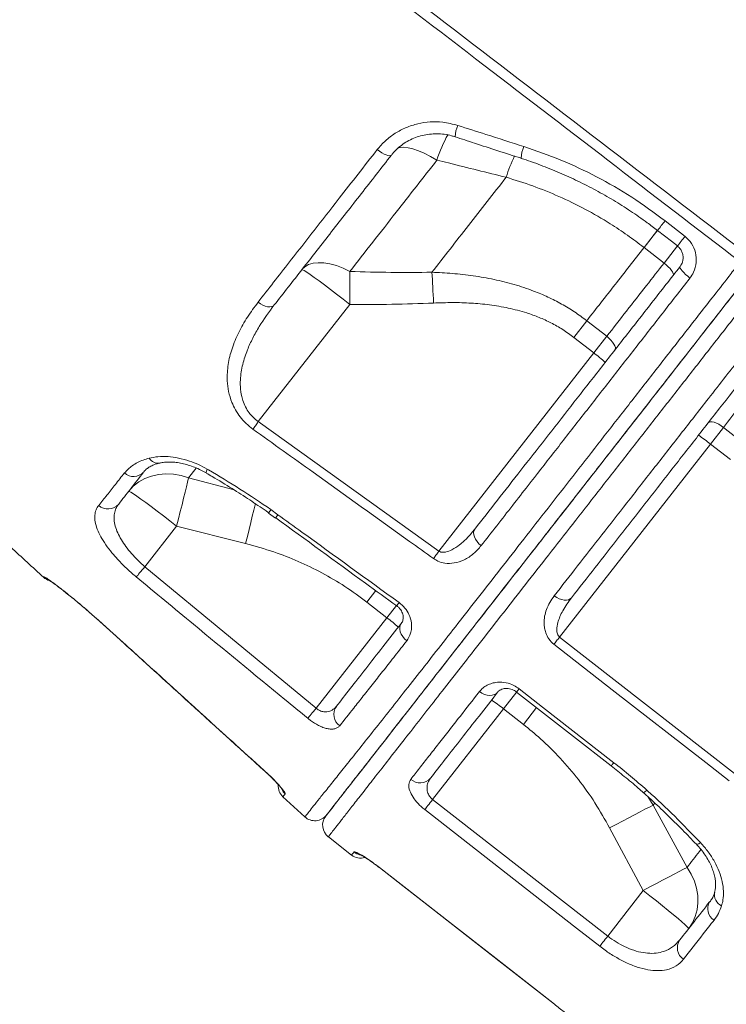
# Model space of a CAD drawing. Units: millimetres. Extents: x -8863 to 17000, y -1747 to 8485.
# Drawn here: x -4637 to -4399, y 5784 to 6117 of the extents above; entities that cross this region are included whole.
import ezdxf

# ---------------------------------------------------------------- set-up
doc = ezdxf.new("R2010")
doc.units = ezdxf.units.MM

msp = doc.modelspace()

# ---------------------------------------------------------------- linework, layer by layer
at = {"color": 7, "linetype": 'Continuous', "lineweight": 15}
for p, q in [((-4473.13, 6063.43), (-4473.13, 6063.43)), ((-4419.47, 6048.73), (-4412.72, 6043.48)), ((-4426.56, 6039.71), (-4419.82, 6034.44)), ((-4556.86, 5980.87), (-4525.92, 6020.47)), ((-4445.89, 6014.97), (-4450.28, 6009.35)), ((-4439.16, 6009.7), (-4445.89, 6014.97)), ((-4450.28, 6009.35), (-4443.54, 6004.09)), ((-4439.16, 6009.7), (-4443.54, 6004.09)), ((-4443.54, 6004.09), (-4495.86, 5937.12)), ((-4556.86, 5980.87), (-4495.86, 5937.12)), ((-4404.14, 5973.3), (-4399.76, 5978.92)), ((-4393.02, 5973.65), (-4399.76, 5978.92)), ((-4455.09, 5908.1), (-4404.14, 5973.3)), ((-4404.14, 5973.3), (-4397.4, 5968.04)), ((-4553.38, 5949.93), (-4551.06, 5948.25)), ((-4552.58, 5951.15), (-4550.19, 5949.44)), ((-4595.14, 5931.87), (-4584.43, 5945.58)), ((-4584.43, 5945.58), (-4561.14, 5939.68)), ((-4595.14, 5931.87), (-4537.33, 5884.04)), ((-4629.34, 5928.27), (-4629.24, 5928.42)), ((-4520.17, 5919.89), (-4513.44, 5914.63)), ((-4611.45, 5914.34), (-4602.48, 5906.26)), ((-4513.44, 5914.63), (-4537.33, 5884.04)), ((-4455.09, 5908.1), (-4395.96, 5861.96)), ((-4497.96, 5853.23), (-4474.04, 5883.84)), ((-4474.04, 5883.84), (-4467.3, 5878.58)), ((-4541.12, 5847.35), (-4548.51, 5854.13)), ((-4497.96, 5853.23), (-4438.85, 5807.06)), ((-4412.03, 5830.28), (-4423.51, 5851.29)), ((-4438.19, 5843.62), (-4426.82, 5822.45)), ((-4533.19, 5840.61), (-4525.31, 5834.45)), ((-4515.96, 5830.18), (-4456.86, 5784.01)), ((-4426.82, 5822.45), (-4438.85, 5807.06))]:
    msp.add_line(p, q, dxfattribs=at)
at = {"color": 8, "linetype": 'Continuous', "lineweight": 15}
for p, q in [((-4426.56, 6039.71), (-4421.98, 6045.57)), ((-4415.24, 6040.32), (-4419.82, 6034.44)), ((-4580.41, 5961.84), (-4577.78, 5965.2)), ((-4565, 5957.8), (-4580.41, 5961.84)), ((-4517.12, 5923.79), (-4520.17, 5919.89)), ((-4510.2, 5918.77), (-4513.44, 5914.63)), ((-4611.43, 5914.29), (-4611.45, 5914.34)), ((-4602.5, 5906.24), (-4602.48, 5906.26)), ((-4474.04, 5883.84), (-4469.58, 5889.55)), ((-4462.85, 5884.27), (-4467.3, 5878.58)), ((-4554.52, 5862.64), (-4554.5, 5862.67)), ((-4423.51, 5851.29), (-4425.29, 5854.17)), ((-4423.51, 5851.29), (-4422.94, 5852.02)), ((-4515.96, 5830.18), (-4515.93, 5830.22)), ((-4456.86, 5784.01), (-4456.83, 5784.04))]:
    msp.add_line(p, q, dxfattribs=at)
at = {"color": 7, "linetype": 'Continuous', "lineweight": 15, "flags": 128}
for points in [[(-4516.7, 6072.77), (-4515.91, 6072.2), (-4515.13, 6071.7), (-4514.37, 6071.29), (-4513.67, 6070.97), (-4513.05, 6070.78), (-4512.53, 6070.7), (-4512.14, 6070.75), (-4511.88, 6070.92)], [(-4422.04, 6045.48), (-4417.31, 6041.8), (-4415.29, 6040.23)], [(-4525.89, 6031.62), (-4528.18, 6032.71), (-4530.45, 6033.57), (-4532.63, 6034.17), (-4534.71, 6034.51), (-4536.62, 6034.58), (-4538.35, 6034.38), (-4539.86, 6033.92), (-4541.12, 6033.2), (-4542.11, 6032.23)], [(-4542.11, 6032.23), (-4541.89, 6032.19), (-4541.35, 6031.89), (-4540.5, 6031.35), (-4539.37, 6030.58), (-4537.98, 6029.59), (-4536.34, 6028.4), (-4534.51, 6027.04), (-4532.5, 6025.54), (-4530.38, 6023.92), (-4528.17, 6022.22), (-4525.92, 6020.47)], [(-4525.89, 6031.62), (-4525.88, 6030.38), (-4525.88, 6029.08), (-4525.88, 6027.73), (-4525.88, 6026.33), (-4525.89, 6024.9), (-4525.89, 6023.44), (-4525.9, 6021.96), (-4525.92, 6020.47)], [(-4498.2, 6031.34), (-4498.13, 6030.16), (-4498.06, 6028.94), (-4497.99, 6027.67), (-4497.92, 6026.37), (-4497.85, 6025.04), (-4497.78, 6023.69), (-4497.71, 6022.33), (-4497.64, 6020.95)], [(-4416.69, 6030.34), (-4416.61, 6030.6), (-4416.68, 6030.97), (-4416.9, 6031.43), (-4417.27, 6031.97), (-4417.77, 6032.56), (-4418.38, 6033.19), (-4419.07, 6033.82), (-4419.82, 6034.44)], [(-4414.38, 6033.29), (-4414.43, 6033.06), (-4414.33, 6032.73), (-4414.07, 6032.3), (-4413.67, 6031.79), (-4413.15, 6031.22), (-4412.52, 6030.61), (-4411.81, 6029.98), (-4411.05, 6029.36)], [(-4556.93, 6021.2), (-4556.14, 6020.66), (-4555.32, 6020.22), (-4554.5, 6019.89), (-4553.71, 6019.7), (-4552.99, 6019.64), (-4552.35, 6019.72), (-4551.83, 6019.94), (-4551.44, 6020.29)], [(-4436.42, 6005.08), (-4436.26, 6005.44), (-4436.26, 6005.91), (-4436.41, 6006.46), (-4436.72, 6007.07), (-4437.17, 6007.73), (-4437.74, 6008.41), (-4438.41, 6009.07), (-4439.16, 6009.7)], [(-4556.86, 5980.87), (-4557.11, 5980.52), (-4557.35, 5980.18), (-4557.59, 5979.84), (-4557.83, 5979.51), (-4558.05, 5979.2), (-4558.27, 5978.89), (-4558.48, 5978.6), (-4558.67, 5978.33)], [(-4404.9, 5980.46), (-4404.59, 5980.7), (-4404.14, 5980.81), (-4403.57, 5980.79), (-4402.89, 5980.64), (-4402.15, 5980.37), (-4401.35, 5979.98), (-4400.55, 5979.49), (-4399.76, 5978.92)], [(-4580.41, 5961.84), (-4582.94, 5962.63), (-4585.5, 5963.1), (-4588.06, 5963.23), (-4590.55, 5963.03), (-4592.94, 5962.5), (-4595.18, 5961.65), (-4597.23, 5960.49), (-4599.05, 5959.05), (-4600.62, 5957.35)], [(-4580.41, 5961.84), (-4580.73, 5960.47), (-4581.11, 5958.86), (-4581.56, 5957.02), (-4582.06, 5954.98), (-4582.61, 5952.78), (-4583.19, 5950.46), (-4583.8, 5948.04), (-4584.43, 5945.58)], [(-4600.62, 5957.35), (-4600.4, 5957.3), (-4599.86, 5957), (-4599.01, 5956.46), (-4597.88, 5955.69), (-4596.49, 5954.7), (-4594.85, 5953.51), (-4593.02, 5952.15), (-4591.01, 5950.65), (-4588.88, 5949.03), (-4586.67, 5947.33), (-4584.43, 5945.58)], [(-4483.71, 5944.55), (-4484.01, 5944.01), (-4484.13, 5943.37), (-4484.09, 5942.66), (-4483.87, 5941.9), (-4483.49, 5941.12), (-4482.96, 5940.36), (-4482.31, 5939.64), (-4481.56, 5938.99)], [(-4495.86, 5937.12), (-4496.11, 5936.78), (-4496.35, 5936.44), (-4496.59, 5936.1), (-4496.83, 5935.77), (-4497.06, 5935.46), (-4497.27, 5935.15), (-4497.48, 5934.87), (-4497.67, 5934.6)], [(-4598.04, 5928.39), (-4597.84, 5928.63), (-4597.58, 5928.93), (-4597.27, 5929.31), (-4596.91, 5929.74), (-4596.51, 5930.23), (-4596.07, 5930.75), (-4595.61, 5931.3), (-4595.14, 5931.87)], [(-4456.87, 5922.05), (-4456.07, 5921.5), (-4455.22, 5921.06), (-4454.37, 5920.75), (-4453.54, 5920.58), (-4452.76, 5920.56), (-4452.07, 5920.69), (-4451.5, 5920.97), (-4451.06, 5921.38)], [(-4508.39, 5912.96), (-4508.78, 5912.31), (-4508.99, 5911.56), (-4509.02, 5910.74), (-4508.88, 5909.89), (-4508.55, 5909.04), (-4508.07, 5908.23), (-4507.44, 5907.48), (-4506.69, 5906.82)], [(-4455.09, 5908.1), (-4455.35, 5907.76), (-4455.61, 5907.43), (-4455.86, 5907.11), (-4456.11, 5906.79), (-4456.35, 5906.48), (-4456.57, 5906.19), (-4456.79, 5905.91), (-4457, 5905.65)], [(-4397.87, 5859.51), (-4405.75, 5865.66), (-4437.29, 5890.27), (-4457, 5905.65)], [(-4482.18, 5889.66), (-4481.37, 5889.11), (-4480.5, 5888.7), (-4479.6, 5888.45), (-4478.72, 5888.35), (-4477.88, 5888.42), (-4477.11, 5888.65), (-4476.45, 5889.03), (-4475.92, 5889.55)], [(-4469.61, 5889.51), (-4450.36, 5874.49), (-4437.64, 5864.56)], [(-4468.75, 5890.6), (-4460.87, 5884.45), (-4436.79, 5865.65)], [(-4540.14, 5880.64), (-4539.93, 5880.89), (-4539.67, 5881.2), (-4539.36, 5881.58), (-4539.01, 5882), (-4538.62, 5882.47), (-4538.21, 5882.98), (-4537.78, 5883.5), (-4537.33, 5884.04)], [(-4500.63, 5849.8), (-4500.43, 5850.06), (-4500.17, 5850.39), (-4499.88, 5850.77), (-4499.54, 5851.2), (-4499.17, 5851.67), (-4498.78, 5852.17), (-4498.37, 5852.69), (-4497.96, 5853.23)], [(-4441.53, 5803.63), (-4449.41, 5809.79), (-4480.93, 5834.41), (-4500.63, 5849.8)], [(-4423.51, 5851.29), (-4424.77, 5850.65), (-4426.25, 5849.9), (-4427.92, 5849.03), (-4429.76, 5848.07), (-4431.74, 5847.04), (-4433.83, 5845.94), (-4435.99, 5844.79), (-4438.19, 5843.62)], [(-4515.96, 5830.18), (-4474.59, 5797.86), (-4456.86, 5784.01)], [(-4515.93, 5830.22), (-4508.05, 5824.06), (-4476.53, 5799.44), (-4456.83, 5784.04)], [(-4412.03, 5830.28), (-4413.27, 5829.64), (-4414.75, 5828.88), (-4416.43, 5828), (-4418.28, 5827.02), (-4420.28, 5825.96), (-4422.39, 5824.83), (-4424.59, 5823.65), (-4426.82, 5822.45)], [(-4411.49, 5809.59), (-4410.22, 5811.51), (-4409.26, 5813.63), (-4408.64, 5815.9), (-4408.35, 5818.28), (-4408.41, 5820.73), (-4408.82, 5823.2), (-4409.57, 5825.64), (-4410.65, 5828.02), (-4412.03, 5830.28)], [(-4411.49, 5809.59), (-4411.59, 5809.79), (-4412.01, 5810.24), (-4412.74, 5810.93), (-4413.76, 5811.84), (-4415.06, 5812.96), (-4416.61, 5814.25), (-4418.37, 5815.71), (-4420.32, 5817.29), (-4422.4, 5818.96), (-4424.59, 5820.69), (-4426.82, 5822.45)], [(-4441.53, 5803.63), (-4441.32, 5803.9), (-4441.07, 5804.22), (-4440.77, 5804.6), (-4440.43, 5805.03), (-4440.07, 5805.5), (-4439.68, 5806), (-4439.27, 5806.52), (-4438.85, 5807.06)]]:
    msp.add_lwpolyline(points, dxfattribs=at)
at = {"color": 8, "linetype": 'Continuous', "lineweight": 15, "flags": 128}
for points in [[(-4496.5, 6069.23), (-4498.67, 6070.48), (-4500.77, 6071.54), (-4502.77, 6072.4), (-4504.61, 6073.03), (-4506.27, 6073.43), (-4507.73, 6073.58), (-4508.94, 6073.49), (-4509.68, 6073.27)], [(-4426.56, 6039.71), (-4424.96, 6041.76), (-4423.44, 6043.7), (-4422.05, 6045.48), (-4421.98, 6045.57)], [(-4574.44, 5963.53), (-4574.45, 5963.54), (-4574.48, 5963.75), (-4574.37, 5964.18), (-4574.12, 5964.82)], [(-4557.83, 5953.23), (-4557.94, 5952.78), (-4558.37, 5950.95), (-4558.86, 5948.93), (-4559.38, 5946.76), (-4559.94, 5944.47), (-4560.53, 5942.1), (-4561.14, 5939.68)], [(-4627.93, 5927.55), (-4628.54, 5927.88), (-4629.24, 5928.42)], [(-4469.61, 5889.51), (-4469.55, 5889.58), (-4469.26, 5889.95), (-4468.75, 5890.6)], [(-4437.64, 5864.56), (-4437.59, 5864.63), (-4437.3, 5865), (-4436.79, 5865.65)], [(-4408.89, 5838.09), (-4408.82, 5838.05), (-4408.54, 5838.08), (-4408.1, 5838.28), (-4407.52, 5838.64)]]:
    msp.add_lwpolyline(points, dxfattribs=at)
at = {"color": 8, "linetype": 'Continuous', "lineweight": 15}
for centre, radius, start, end in [((-4460.09, 6058.54), 37.95, 149.421, 163.6437), ((-4480.01, 6076.68), 10.37, 155.6388, 177.639), ((-4455.97, 6068.95), 12.18, 156.5177, 175.7762), ((-4426.95, 6049.28), 48.3, 153.7623, 162.969), ((-4426.95, 6049.28), 48.3, 153.7624, 162.9692), ((-4500.83, 6110.42), 102.11, 320.5027, 322.8317), ((-4529.39, 6133.09), 147.11, 320.8593, 322.4734), ((-4590.72, 5970.29), 3.48, 210.5716, 280.2968), ((-4543.83, 5944.65), 10.9, 143.3717, 150.3392), ((-4647.56, 6020), 120.24, 323.4394, 324.0711), ((-4617.33, 5997.95), 133.38, 323.5073, 324.0942), ((-4544.38, 5858.78), 5.01, 204.2284, 227.6495), ((-4427.98, 5858.18), 2.93, 294.6492, 322.4694), ((-4521.43, 5839.42), 5.02, 231.9944, 256.3852), ((-4398.69, 5821.08), 4.13, 168.1928, 245.9913)]:
    msp.add_arc(centre, radius, start, end, dxfattribs=at)
at = {"color": 7, "linetype": 'Continuous', "lineweight": 15}
for centre, radius, start, end in [((-4464.69, 5974.99), 35.97, 46.0133, 53.9891), ((-4427.26, 5945.75), 35.97, 50.0109, 57.9867), ((-4598.96, 5966.97), 4.64, 228.0113, 316.5691), ((-4607.6, 5956.15), 4.78, 228.8629, 318.8881), ((-4625.96, 5931.96), 5, 227.4665, 254.1018), ((-4534.58, 5885.53), 35.97, 46.0133, 53.9891), ((-4497.15, 5856.29), 35.97, 50.0109, 57.9867), ((-4526.58, 5881.97), 4.75, 145.2809, 234.3254), ((-4502.21, 5863.58), 4.74, 228.7629, 318.3389), ((-4545.13, 5857.81), 5, 175.9858, 227.4665), ((-4537.74, 5851.03), 5, 227.4665, 322), ((-4530.12, 5844.55), 5, 142.0002, 231.982), ((-4522.24, 5838.39), 5, 232.0833, 285.8931), ((-4400.48, 5816.31), 4.58, 149.2027, 237.7371), ((-4410.63, 5803.12), 4.68, 146.8107, 236.118)]:
    msp.add_arc(centre, radius, start, end, dxfattribs=at)
for points, knots in [([(-4394.08, 6034.85), (-4423.86, 6057.73), (-4484.74, 6104.48), (-4561.23, 6163.1), (-4623.32, 6211), (-4656.23, 6236.64), (-4674.08, 6249.68), (-4676.1, 6251.15)], [0, 0, 0, 0, 0.31698, 0.647934, 0.813414, 0.978889, 1, 1, 1, 1]), ([(-4674.15, 6253.84), (-4670.57, 6251.21), (-4663.39, 6245.95), (-4649.34, 6235.02), (-4624.58, 6216.11), (-4537.66, 6149.32), (-4457.73, 6088.03), (-4391.94, 6037.57)], [0, 0, 0, 0, 0.037542, 0.07509, 0.150196, 0.300408, 1, 1, 1, 1]), ([(-4516.7, 6072.77), (-4515.8, 6073.81), (-4514.01, 6075.88), (-4510.68, 6078.37), (-4506.98, 6080.3), (-4502.99, 6081.61), (-4498.81, 6082.22), (-4494.22, 6082.18), (-4491.15, 6081.39), (-4489.45, 6080.95)], [0, 0, 0, 0, 0.1387839, 0.2775677, 0.4157839, 0.5539928, 0.6920316, 0.8300557, 1, 1, 1, 1]), ([(-4511.78, 6071.02), (-4511.69, 6071.13), (-4511.16, 6071.88), (-4509.92, 6073.1), (-4508.08, 6074.62), (-4506.01, 6075.88), (-4503.79, 6076.88), (-4501.45, 6077.61), (-4499.02, 6078.04), (-4496.54, 6078.17), (-4494.05, 6077.99), (-4491.98, 6077.62), (-4490.78, 6077.21), (-4490.38, 6077.07)], [0, 0, 0, 0, 0.01872, 0.12224, 0.225983, 0.329248, 0.432805, 0.536185, 0.638966, 0.741834, 0.844706, 0.947413, 1, 1, 1, 1]), ([(-4489.45, 6080.95), (-4486.28, 6079.94), (-4478.85, 6077.55), (-4471.41, 6075.17), (-4467.14, 6073.8)], [0, 0, 0, 0, 0.426001, 1, 1, 1, 1]), ([(-4490.36, 6077.11), (-4488.18, 6076.39), (-4480.77, 6073.96), (-4473.35, 6071.55), (-4468.11, 6069.86)], [0, 0, 0, 0, 0.295015, 1, 1, 1, 1]), ([(-4556.93, 6021.2), (-4555.18, 6023.44), (-4551.69, 6027.92), (-4546.3, 6034.82), (-4540.81, 6041.86), (-4535.21, 6049.04), (-4529.33, 6056.58), (-4523.16, 6064.48), (-4518.85, 6070.01), (-4516.7, 6072.77)], [0, 0, 0, 0, 0.1384106, 0.2769077, 0.4154047, 0.5546, 0.6937953, 0.8467809, 1, 1, 1, 1]), ([(-4467.14, 6073.8), (-4462.97, 6072.36), (-4454.58, 6069.46), (-4442.42, 6063.69), (-4430.56, 6056.91), (-4423.18, 6051.47), (-4419.47, 6048.73)], [0, 0, 0, 0, 0.245011, 0.491913, 0.744888, 1, 1, 1, 1]), ([(-4511.88, 6070.92), (-4515.3, 6066.55), (-4522.15, 6057.78), (-4532.17, 6044.96), (-4542, 6032.37), (-4548.29, 6024.32), (-4551.44, 6020.29)], [0, 0, 0, 0, 0.247461, 0.495914, 0.747436, 1, 1, 1, 1]), ([(-4525.89, 6031.62), (-4523.34, 6034.88), (-4518.23, 6041.42), (-4510.71, 6051.05), (-4503.47, 6060.32), (-4498.83, 6066.26), (-4496.5, 6069.23)], [0, 0, 0, 0, 0.2714614, 0.5437641, 0.7716354, 1, 1, 1, 1]), ([(-4496.5, 6069.23), (-4495.2, 6068.91), (-4487.4, 6066.96), (-4479.62, 6065.03), (-4473.13, 6063.43)], [0, 0, 0, 0, 0.167533, 1, 1, 1, 1]), ([(-4468.12, 6069.84), (-4468.09, 6069.83), (-4465.87, 6069.16), (-4461.53, 6067.56), (-4455.13, 6065.03), (-4448.89, 6062.18), (-4442.81, 6059.08), (-4436.89, 6055.7), (-4431.12, 6052.05), (-4426.17, 6048.63), (-4423.21, 6046.34), (-4422.07, 6045.44)], [0, 0, 0, 0, 0.001791, 0.133185, 0.264844, 0.396015, 0.526108, 0.655675, 0.785833, 0.916716, 1, 1, 1, 1]), ([(-4473.13, 6063.43), (-4475.27, 6060.69), (-4479.56, 6055.21), (-4485.87, 6047.13), (-4492.11, 6039.14), (-4496.17, 6033.94), (-4498.2, 6031.34)], [0, 0, 0, 0, 0.248785, 0.498051, 0.748779, 1, 1, 1, 1]), ([(-4473.13, 6063.43), (-4470.13, 6062.5), (-4464.14, 6060.64), (-4455.24, 6057.03), (-4446.47, 6052.78), (-4438.77, 6048.31), (-4432.13, 6043.93), (-4428.42, 6041.12), (-4426.56, 6039.71)], [0, 0, 0, 0, 0.181895, 0.363775, 0.55041, 0.737032, 0.868267, 1, 1, 1, 1]), ([(-4412.72, 6043.48), (-4411.91, 6042.71), (-4410.29, 6041.17), (-4409, 6037.99), (-4408.77, 6034.61), (-4409.54, 6031.6), (-4410.61, 6030.01), (-4411.05, 6029.36)], [0, 0, 0, 0, 0.209135, 0.419074, 0.631733, 0.848384, 1, 1, 1, 1]), ([(-4445.89, 6014.97), (-4442.74, 6019.01), (-4436.41, 6027.1), (-4429.85, 6035.5), (-4426.56, 6039.71)], [0, 0, 0, 0, 0.498802, 1, 1, 1, 1]), ([(-4415.31, 6040.2), (-4415.12, 6040.06), (-4414.6, 6039.67), (-4413.98, 6038.79), (-4413.5, 6037.66), (-4413.31, 6036.44), (-4413.43, 6035.23), (-4413.78, 6034.14), (-4414.21, 6033.56), (-4414.41, 6033.3)], [0, 0, 0, 0, 0.089347, 0.24059, 0.394793, 0.55061, 0.708048, 0.86901, 1, 1, 1, 1]), ([(-4629.34, 5928.27), (-4633.04, 5931.67), (-4655.19, 5952.01), (-4680.55, 5975.01), (-4704.97, 5997.79), (-4714.14, 6006.32), (-4723.72, 6014.52), (-4733.96, 6022.05), (-4744.88, 6028.7), (-4752.71, 6032.87), (-4756.94, 6034.65), (-4757.24, 6034.77)], [0, 0, 0, 0, 0.090256, 0.539826, 0.614798, 0.689766, 0.764672, 0.841112, 0.917675, 0.994109, 1, 1, 1, 1]), ([(-4541.12, 5847.35), (-4541.07, 5847.41), (-4540.96, 5847.55), (-4540.08, 5848.64), (-4538.68, 5850.4), (-4536.67, 5852.91), (-4534.07, 5856.17), (-4530.92, 5860.11), (-4527.26, 5864.69), (-4523.1, 5869.9), (-4518.38, 5875.83), (-4513.07, 5882.54), (-4507.19, 5890), (-4500.97, 5897.91), (-4494.48, 5906.19), (-4487.79, 5914.76), (-4480.67, 5923.88), (-4473.12, 5933.55), (-4465.18, 5943.73), (-4456.99, 5954.22), (-4448.6, 5964.98), (-4440.02, 5975.97), (-4431.15, 5987.35), (-4421.99, 5999.08), (-4412.57, 6011.15), (-4404.26, 6021.8), (-4398.08, 6029.73), (-4395.1, 6033.55), (-4394.08, 6034.85)], [0, 0, 0, 0, 0.0404774, 0.0809859, 0.1214633, 0.1631161, 0.2048028, 0.2464553, 0.286941, 0.3274577, 0.3679391, 0.4097244, 0.4515488, 0.4933337, 0.5318535, 0.5704047, 0.6089269, 0.6485591, 0.6882223, 0.7278544, 0.7665439, 0.8052622, 0.8439517, 0.8837292, 0.9235381, 0.9633158, 0.9874654, 1, 1, 1, 1]), ([(-4534.06, 5847.63), (-4533.98, 5847.73), (-4533.82, 5847.93), (-4532.59, 5849.5), (-4530.65, 5851.99), (-4527.93, 5855.47), (-4524.46, 5859.91), (-4520.24, 5865.32), (-4515.28, 5871.66), (-4509.63, 5878.89), (-4503.32, 5886.97), (-4496.37, 5895.86), (-4488.8, 5905.55), (-4480.64, 5916), (-4471.93, 5927.14), (-4462.74, 5938.91), (-4453.1, 5951.25), (-4443.04, 5964.13), (-4432.59, 5977.5), (-4421.81, 5991.3), (-4410.77, 6005.43), (-4400.12, 6019.05), (-4393.11, 6028.04), (-4389.9, 6032.14)], [0, 0, 0, 0, 0.0478415, 0.0958878, 0.1439897, 0.1920362, 0.2399192, 0.2878024, 0.3358492, 0.3839518, 0.4319989, 0.4798825, 0.5277573, 0.5757957, 0.6238897, 0.6719282, 0.719803, 0.7676732, 0.815707, 0.8637961, 0.9118295, 0.9596994, 1, 1, 1, 1]), ([(-4389.68, 6032.42), (-4392.61, 6028.67), (-4398.63, 6020.97), (-4407.61, 6009.47), (-4416.62, 5997.94), (-4425.55, 5986.5), (-4434.38, 5975.21), (-4443.05, 5964.1), (-4451.39, 5953.44), (-4459.37, 5943.23), (-4466.97, 5933.49), (-4474.34, 5924.07), (-4481.43, 5914.99), (-4488.21, 5906.31), (-4494.62, 5898.1), (-4500.64, 5890.4), (-4506.23, 5883.25), (-4511.38, 5876.65), (-4516.06, 5870.66), (-4520.24, 5865.31), (-4523.84, 5860.7), (-4526.88, 5856.82), (-4529.35, 5853.65), (-4531.32, 5851.13), (-4532.74, 5849.32), (-4533.63, 5848.17), (-4533.75, 5848.02), (-4533.8, 5847.95)], [0, 0, 0, 0, 0.03668, 0.07537, 0.11409, 0.15278, 0.192559, 0.232369, 0.272147, 0.310668, 0.349217, 0.387738, 0.427353, 0.466999, 0.506612, 0.547067, 0.587558, 0.628013, 0.669796, 0.711617, 0.753405, 0.793904, 0.834433, 0.874932, 0.91661, 0.958322, 1, 1, 1, 1]), ([(-4498.2, 6031.34), (-4502.82, 6031.3), (-4512.05, 6031.21), (-4521.27, 6031.48), (-4525.89, 6031.62)], [0, 0, 0, 0, 0.4998118, 1, 1, 1, 1]), ([(-4445.89, 6014.97), (-4447.26, 6015.98), (-4449.99, 6018.02), (-4454.4, 6020.67), (-4459.02, 6023.03), (-4464.37, 6025.28), (-4470.44, 6027.3), (-4477.27, 6028.99), (-4484.24, 6030.2), (-4491.24, 6031), (-4495.91, 6031.23), (-4498.2, 6031.34)], [0, 0, 0, 0, 0.09153, 0.183065, 0.276731, 0.370407, 0.495531, 0.620689, 0.748495, 0.876323, 1, 1, 1, 1]), ([(-4483.71, 5944.55), (-4481.19, 5947.78), (-4476.15, 5954.24), (-4468.17, 5964.45), (-4459.9, 5975.02), (-4451.36, 5985.96), (-4442.51, 5997.29), (-4433.36, 6008.99), (-4423.96, 6021.03), (-4417.58, 6029.2), (-4414.38, 6033.29)], [0, 0, 0, 0, 0.122438, 0.245246, 0.369204, 0.493257, 0.617216, 0.744776, 0.87244, 1, 1, 1, 1]), ([(-4419.82, 6034.44), (-4421.8, 6031.92), (-4426.07, 6026.45), (-4432.53, 6018.18), (-4436.94, 6012.53), (-4439.16, 6009.7)], [0, 0, 0, 0, 0.300876, 0.650029, 1, 1, 1, 1]), ([(-4411.05, 6029.36), (-4414.21, 6025.32), (-4420.52, 6017.23), (-4429.81, 6005.31), (-4439.04, 5993.49), (-4448.14, 5981.82), (-4457.1, 5970.34), (-4464.67, 5960.64), (-4471.05, 5952.46), (-4476.34, 5945.68), (-4479.82, 5941.22), (-4481.56, 5938.99)], [0, 0, 0, 0, 0.123956, 0.248008, 0.371964, 0.499521, 0.627183, 0.75474, 0.833279, 0.916581, 1, 1, 1, 1]), ([(-4558.67, 5978.33), (-4559.46, 5978.95), (-4561.05, 5980.2), (-4563.02, 5982.44), (-4564.62, 5984.85), (-4565.99, 5987.73), (-4566.96, 5991.03), (-4567.48, 5995.34), (-4567.17, 6000.22), (-4565.8, 6005.67), (-4563.57, 6011.02), (-4560.6, 6016.27), (-4558.15, 6019.56), (-4556.93, 6021.2)], [0, 0, 0, 0, 0.054111, 0.108249, 0.162244, 0.216298, 0.292836, 0.369511, 0.488662, 0.608062, 0.738472, 0.869333, 1, 1, 1, 1]), ([(-4551.44, 6020.29), (-4553.21, 6017.89), (-4555.88, 6014.28), (-4558.75, 6009.13), (-4560.7, 6004.89), (-4562.24, 6000.22), (-4562.98, 5995.75), (-4562.93, 5991.81), (-4562.4, 5988.88), (-4561.47, 5986.34), (-4560.09, 5983.88), (-4558.44, 5982.03), (-4557.14, 5981.07), (-4556.86, 5980.87)], [0, 0, 0, 0, 0.20354, 0.306884, 0.410193, 0.530138, 0.652242, 0.725913, 0.801299, 0.850975, 0.902038, 0.978897, 1, 1, 1, 1]), ([(-4525.92, 6020.47), (-4521.2, 6020.45), (-4511.78, 6020.41), (-4502.35, 6020.77), (-4497.64, 6020.95)], [0, 0, 0, 0, 0.499808, 1, 1, 1, 1]), ([(-4497.64, 6020.95), (-4495.52, 6021.02), (-4491.31, 6021.16), (-4485, 6020.97), (-4478.68, 6020.4), (-4472.38, 6019.34), (-4466.8, 6017.88), (-4462, 6016.15), (-4457.92, 6014.29), (-4453.97, 6012.07), (-4451.51, 6010.26), (-4450.28, 6009.35)], [0, 0, 0, 0, 0.127629, 0.253967, 0.380277, 0.50933, 0.638322, 0.727362, 0.816384, 0.908197, 1, 1, 1, 1]), ([(-4456.87, 5922.05), (-4454.27, 5925.38), (-4449.07, 5932.03), (-4440.88, 5942.52), (-4432.35, 5953.44), (-4423.47, 5964.8), (-4414.27, 5976.58), (-4406.06, 5987.09), (-4397.12, 5998.53), (-4391.24, 6006.05), (-4387.37, 6011)], [0, 0, 0, 0, 0.125773, 0.251642, 0.377415, 0.50684, 0.63637, 0.765796, 0.845498, 1, 1, 1, 1]), ([(-4382.78, 6008.77), (-4385.66, 6005.08), (-4391.43, 5997.69), (-4400.15, 5986.53), (-4408.94, 5975.29), (-4417.73, 5964.03), (-4426.39, 5952.95), (-4434.87, 5942.09), (-4443.17, 5931.47), (-4448.43, 5924.74), (-4451.06, 5921.38)], [0, 0, 0, 0, 0.116947, 0.234207, 0.35998, 0.48585, 0.611624, 0.741047, 0.870577, 1, 1, 1, 1]), ([(-4399.76, 5978.92), (-4397.86, 5981.35), (-4393.75, 5986.6), (-4387.31, 5994.85), (-4382.72, 6000.72), (-4380.42, 6003.66)], [0, 0, 0, 0, 0.300876, 0.650028, 1, 1, 1, 1]), ([(-4497.67, 5934.6), (-4500.38, 5936.54), (-4513.92, 5946.27), (-4534.25, 5960.85), (-4551.88, 5973.47), (-4558.67, 5978.33)], [0, 0, 0, 0, 0.133232, 0.666161, 1, 1, 1, 1]), ([(-4602.06, 5963.52), (-4601.23, 5964.39), (-4599.55, 5966.15), (-4596.51, 5967.68), (-4594.38, 5968.32), (-4593.71, 5968.52)], [0, 0, 0, 0, 0.399405, 0.811968, 1, 1, 1, 1]), ([(-4593.71, 5968.52), (-4592.74, 5968.72), (-4590.77, 5969.14), (-4587.39, 5969.14), (-4583.77, 5968.65), (-4580.3, 5967.7), (-4577.04, 5966.42), (-4575.1, 5965.36), (-4574.12, 5964.82)], [0, 0, 0, 0, 0.176634, 0.358198, 0.533318, 0.713648, 0.855366, 1, 1, 1, 1]), ([(-4595.5, 5963.92), (-4595.34, 5964.12), (-4594.97, 5964.58), (-4594.08, 5965.29), (-4592.85, 5966), (-4591.52, 5966.55), (-4590.52, 5966.79), (-4590.13, 5966.89)], [0, 0, 0, 0, 0.174526, 0.395411, 0.630624, 0.855277, 1, 1, 1, 1]), ([(-4590.09, 5966.85), (-4589.94, 5966.89), (-4589.39, 5967.05), (-4588.17, 5967.2), (-4586.47, 5967.26), (-4584.6, 5967.13), (-4582.59, 5966.79), (-4580.49, 5966.25), (-4578.35, 5965.48), (-4576.31, 5964.58), (-4575.03, 5963.85), (-4574.44, 5963.52)], [0, 0, 0, 0, 0.043846, 0.165069, 0.285517, 0.408399, 0.530045, 0.651952, 0.77524, 0.897415, 1, 1, 1, 1]), ([(-4574.12, 5964.82), (-4573.97, 5964.74), (-4570.25, 5962.57), (-4562.96, 5958.21), (-4556.04, 5953.51), (-4552.58, 5951.15)], [0, 0, 0, 0, 0.019483, 0.508815, 1, 1, 1, 1]), ([(-4610.75, 5952.55), (-4609.83, 5953.71), (-4608.05, 5955.94), (-4605.15, 5959.61), (-4603.09, 5962.22), (-4602.06, 5963.52)], [0, 0, 0, 0, 0.349642, 0.674513, 1, 1, 1, 1]), ([(-4595.59, 5963.78), (-4597.11, 5961.83), (-4600.17, 5957.92), (-4602.72, 5954.65), (-4604, 5953.01)], [0, 0, 0, 0, 0.498885, 1, 1, 1, 1]), ([(-4574.45, 5963.51), (-4573.76, 5963.11), (-4570.82, 5961.42), (-4565.89, 5958.4), (-4559.84, 5954.52), (-4555.71, 5951.76), (-4553.61, 5950.25), (-4553.31, 5950.03)], [0, 0, 0, 0, 0.096016, 0.407588, 0.691568, 0.95535, 1, 1, 1, 1]), ([(-4598.04, 5928.39), (-4599.05, 5929.27), (-4601.09, 5931.02), (-4603.86, 5933.8), (-4606.32, 5936.58), (-4608.43, 5939.35), (-4610.11, 5942.03), (-4611.34, 5944.63), (-4612.03, 5947.07), (-4612.13, 5949.23), (-4611.73, 5951.08), (-4611.07, 5952.06), (-4610.75, 5952.55)], [0, 0, 0, 0, 0.096375, 0.192768, 0.289061, 0.385384, 0.48579, 0.586257, 0.693868, 0.801522, 0.90075, 1, 1, 1, 1]), ([(-4604, 5953.01), (-4604.33, 5952.53), (-4604.98, 5951.56), (-4605.5, 5949.81), (-4605.61, 5947.83), (-4605.23, 5945.64), (-4604.39, 5943.34), (-4603.18, 5941.02), (-4601.6, 5938.66), (-4599.72, 5936.31), (-4597.56, 5934.01), (-4595.95, 5932.58), (-4595.14, 5931.87)], [0, 0, 0, 0, 0.100567, 0.201109, 0.309468, 0.417778, 0.518201, 0.618582, 0.714322, 0.810022, 0.905025, 1, 1, 1, 1]), ([(-4550.97, 5948.39), (-4540.86, 5941.02), (-4527.24, 5931.09), (-4513.61, 5921.18), (-4510.1, 5918.62)], [0, 0, 0, 0, 0.7421127, 1, 1, 1, 1]), ([(-4550.19, 5949.44), (-4547.5, 5947.48), (-4533.86, 5937.57), (-4520.23, 5927.67), (-4509.29, 5919.73)], [0, 0, 0, 0, 0.197782, 1, 1, 1, 1]), ([(-4495.86, 5937.12), (-4495.64, 5937), (-4495.37, 5936.86), (-4494.61, 5936.7), (-4493.26, 5936.78), (-4491.14, 5937.65), (-4488.64, 5939.35), (-4486.07, 5941.7), (-4484.5, 5943.6), (-4483.71, 5944.55)], [0, 0, 0, 0, 0.046613, 0.056154, 0.147241, 0.29978, 0.506539, 0.751597, 1, 1, 1, 1]), ([(-4561.14, 5939.68), (-4557.92, 5938.79), (-4551.88, 5937.12), (-4543.29, 5933.74), (-4535.27, 5929.86), (-4527.48, 5925.31), (-4522.61, 5921.7), (-4520.17, 5919.89)], [0, 0, 0, 0, 0.218092, 0.410273, 0.603679, 0.801111, 1, 1, 1, 1]), ([(-4481.56, 5938.99), (-4482.39, 5938.05), (-4484.04, 5936.15), (-4487.14, 5934.13), (-4490.44, 5932.99), (-4493.52, 5932.9), (-4495.98, 5933.53), (-4497.18, 5934.29), (-4497.67, 5934.6)], [0, 0, 0, 0, 0.22108, 0.441666, 0.640116, 0.803735, 0.918978, 1, 1, 1, 1]), ([(-4629.24, 5928.42), (-4629.16, 5928.41), (-4629.01, 5928.39), (-4628.11, 5927.82), (-4626.73, 5926.86), (-4624.88, 5925.49), (-4622.63, 5923.75), (-4620.04, 5921.68), (-4617.19, 5919.33), (-4614.29, 5916.86), (-4612.35, 5915.14), (-4611.45, 5914.34)], [0, 0, 0, 0, 0.112893, 0.225786, 0.338431, 0.451073, 0.563559, 0.676041, 0.78866, 0.901276, 1, 1, 1, 1]), ([(-4540.14, 5880.64), (-4542.71, 5882.75), (-4555.6, 5893.33), (-4574.9, 5909.23), (-4591.6, 5923.07), (-4598.04, 5928.39)], [0, 0, 0, 0, 0.133241, 0.666204, 1, 1, 1, 1]), ([(-4627.91, 5927.59), (-4627.92, 5927.6), (-4627.94, 5927.61), (-4627.79, 5927.52), (-4627.47, 5927.31), (-4626.88, 5926.9), (-4626.03, 5926.29), (-4624.93, 5925.48), (-4623.61, 5924.47), (-4622.1, 5923.29), (-4620.43, 5921.96), (-4618.62, 5920.48), (-4616.72, 5918.89), (-4614.74, 5917.2), (-4612.96, 5915.66), (-4611.86, 5914.67), (-4611.43, 5914.29)], [0, 0, 0, 0, 0.009088, 0.054778, 0.113082, 0.182792, 0.260086, 0.34265, 0.427393, 0.51283, 0.599306, 0.685781, 0.77218, 0.859103, 0.946194, 1, 1, 1, 1]), ([(-4457, 5905.65), (-4457.61, 5906.22), (-4458.82, 5907.36), (-4459.76, 5909.34), (-4460.22, 5911.12), (-4460.39, 5913.01), (-4460.2, 5915.12), (-4459.53, 5917.5), (-4458.45, 5919.85), (-4457.4, 5921.32), (-4456.87, 5922.05)], [0, 0, 0, 0, 0.115956, 0.23167, 0.318908, 0.406309, 0.543159, 0.68027, 0.840084, 1, 1, 1, 1]), ([(-4510.1, 5918.61), (-4510.06, 5918.59), (-4509.76, 5918.4), (-4509.26, 5917.91), (-4508.71, 5917.23), (-4508.29, 5916.49), (-4508, 5915.7), (-4507.87, 5914.91), (-4507.89, 5914.15), (-4508.07, 5913.51), (-4508.24, 5913.12), (-4508.38, 5912.98), (-4508.4, 5912.97)], [0, 0, 0, 0, 0.011506, 0.086628, 0.16511, 0.251791, 0.354009, 0.483369, 0.623408, 0.789919, 0.974923, 1, 1, 1, 1]), ([(-4509.29, 5919.73), (-4508.59, 5919.13), (-4507.2, 5917.95), (-4505.72, 5915.48), (-4505.07, 5913.12), (-4505.04, 5911.01), (-4505.41, 5908.88), (-4506.19, 5907.63), (-4506.69, 5906.82)], [0, 0, 0, 0, 0.149658, 0.299354, 0.499647, 0.630561, 0.761609, 1, 1, 1, 1]), ([(-4451.06, 5921.38), (-4452.1, 5919.94), (-4453.98, 5917.33), (-4455.62, 5913.63), (-4456.16, 5910.93), (-4455.96, 5909.36), (-4455.54, 5908.52), (-4455.22, 5908.22), (-4455.09, 5908.1)], [0, 0, 0, 0, 0.362517, 0.656274, 0.82331, 0.918126, 0.96488, 1, 1, 1, 1]), ([(-4611.43, 5914.29), (-4611.31, 5914.19), (-4609.53, 5912.59), (-4606.55, 5909.91), (-4603.69, 5907.32), (-4602.5, 5906.24)], [0, 0, 0, 0, 0.040171, 0.598376, 1, 1, 1, 1]), ([(-4530.49, 5884.68), (-4528.96, 5886.63), (-4525.91, 5890.54), (-4520.62, 5897.32), (-4514.84, 5904.71), (-4510.55, 5910.2), (-4508.39, 5912.96)], [0, 0, 0, 0, 0.247611, 0.496152, 0.74758, 1, 1, 1, 1]), ([(-4602.5, 5906.24), (-4595.5, 5899.88), (-4579.51, 5885.34), (-4563.51, 5870.82), (-4554.51, 5862.65)], [0, 0, 0, 0, 0.4375, 1, 1, 1, 1]), ([(-4602.48, 5906.26), (-4600.01, 5904.02), (-4587.68, 5892.81), (-4571.69, 5878.28), (-4558.16, 5865.99), (-4554.5, 5862.67)], [0, 0, 0, 0, 0.154258, 0.771289, 1, 1, 1, 1]), ([(-4506.69, 5906.82), (-4508.02, 5905.13), (-4510.67, 5901.76), (-4514.41, 5896.99), (-4518, 5892.44), (-4521.4, 5888.14), (-4525.29, 5883.22), (-4527.8, 5880.06), (-4529.35, 5878.11)], [0, 0, 0, 0, 0.150625, 0.301357, 0.452088, 0.603675, 0.755261, 1, 1, 1, 1]), ([(-4482.18, 5889.66), (-4481.8, 5890.08), (-4481.05, 5890.93), (-4479.58, 5891.86), (-4477.94, 5892.51), (-4475.83, 5892.91), (-4473.33, 5892.79), (-4470.72, 5891.95), (-4469.34, 5891.01), (-4468.75, 5890.6)], [0, 0, 0, 0, 0.1404964, 0.2809622, 0.409207, 0.5373147, 0.729137, 0.8836594, 1, 1, 1, 1]), ([(-4505.34, 5860.02), (-4504.37, 5861.26), (-4502.43, 5863.74), (-4499.28, 5867.77), (-4495.96, 5872.03), (-4492.44, 5876.53), (-4487.93, 5882.29), (-4484.39, 5886.83), (-4482.18, 5889.66)], [0, 0, 0, 0, 0.149607, 0.299306, 0.449006, 0.599451, 0.749896, 1, 1, 1, 1]), ([(-4475.92, 5889.55), (-4478.07, 5886.8), (-4482.38, 5881.28), (-4488.29, 5873.73), (-4493.8, 5866.67), (-4497.05, 5862.51), (-4498.67, 5860.43)], [0, 0, 0, 0, 0.247855, 0.496551, 0.747835, 1, 1, 1, 1]), ([(-4475.89, 5889.55), (-4475.8, 5889.67), (-4475.59, 5889.93), (-4475.03, 5890.3), (-4474.27, 5890.59), (-4473.4, 5890.73), (-4472.5, 5890.71), (-4471.61, 5890.54), (-4470.76, 5890.23), (-4470.07, 5889.87), (-4469.73, 5889.59), (-4469.62, 5889.49)], [0, 0, 0, 0, 0.141235, 0.314414, 0.467971, 0.601262, 0.71698, 0.810413, 0.894079, 0.965766, 1, 1, 1, 1]), ([(-4537.33, 5884.04), (-4537.19, 5883.92), (-4536.7, 5883.53), (-4536.03, 5883.19), (-4535.03, 5882.85), (-4534.31, 5882.78), (-4533.1, 5882.88), (-4531.77, 5883.33), (-4530.92, 5884.22), (-4530.49, 5884.68)], [0, 0, 0, 0, 0.059328, 0.196217, 0.238244, 0.419689, 0.457293, 0.720964, 1, 1, 1, 1]), ([(-4529.35, 5878.11), (-4529.58, 5877.89), (-4530.02, 5877.44), (-4530.99, 5877.06), (-4532.18, 5876.95), (-4533.53, 5877.11), (-4534.99, 5877.55), (-4536.88, 5878.37), (-4538.67, 5879.47), (-4539.84, 5880.4), (-4540.14, 5880.64)], [0, 0, 0, 0, 0.126217, 0.252392, 0.378949, 0.505404, 0.619732, 0.733966, 0.932833, 1, 1, 1, 1]), ([(-4467.3, 5878.58), (-4465.35, 5876.99), (-4460.98, 5873.42), (-4454.74, 5867.2), (-4448.58, 5859.95), (-4442.97, 5852.1), (-4439.79, 5846.45), (-4438.19, 5843.62)], [0, 0, 0, 0, 0.164567, 0.369415, 0.575865, 0.787152, 1, 1, 1, 1]), ([(-4436.79, 5865.65), (-4434.9, 5864.16), (-4431.1, 5861.16), (-4427.47, 5857.98), (-4425.65, 5856.39)], [0, 0, 0, 0, 0.49946, 1, 1, 1, 1]), ([(-4554.52, 5862.64), (-4554.34, 5862.47), (-4553.74, 5861.93), (-4552.76, 5860.99), (-4551.64, 5859.89), (-4550.66, 5858.87), (-4549.88, 5858.01), (-4549.32, 5857.35), (-4549, 5856.94), (-4548.86, 5856.73), (-4548.87, 5856.76), (-4548.88, 5856.76)], [0, 0, 0, 0, 0.065646, 0.210757, 0.355889, 0.500176, 0.642257, 0.76614, 0.877588, 0.970602, 1, 1, 1, 1]), ([(-4554.5, 5862.67), (-4553.67, 5861.9), (-4552.01, 5860.35), (-4549.91, 5858.16), (-4548.42, 5856.41), (-4547.73, 5855.38), (-4547.75, 5855.16), (-4547.75, 5855.08)], [0, 0, 0, 0, 0.213546, 0.427661, 0.643772, 0.861219, 1, 1, 1, 1]), ([(-4437.66, 5864.54), (-4436.18, 5863.37), (-4433.09, 5860.93), (-4429.45, 5857.91), (-4427.35, 5856.02), (-4426.77, 5855.49)], [0, 0, 0, 0, 0.398825, 0.834531, 1, 1, 1, 1]), ([(-4500.63, 5849.8), (-4501.42, 5850.47), (-4502.99, 5851.82), (-4504.73, 5854.08), (-4505.83, 5856.31), (-4506.17, 5858.44), (-4505.63, 5859.48), (-4505.34, 5860.02)], [0, 0, 0, 0, 0.182095, 0.364574, 0.555766, 0.768212, 1, 1, 1, 1]), ([(-4498.67, 5860.43), (-4499, 5859.92), (-4499.63, 5858.96), (-4499.94, 5857.32), (-4499.76, 5855.76), (-4499.14, 5854.44), (-4498.45, 5853.63), (-4498.04, 5853.3), (-4497.96, 5853.23)], [0, 0, 0, 0, 0.256481, 0.482034, 0.672279, 0.840698, 0.965657, 1, 1, 1, 1]), ([(-4547.75, 5855.08), (-4547.92, 5854.87), (-4548.38, 5854.29), (-4548.46, 5854.19), (-4548.51, 5854.13)], [0, 0, 0, 0, 0.369951, 1, 1, 1, 1]), ([(-4426.77, 5855.5), (-4425.87, 5854.7), (-4423.21, 5852.34), (-4418.79, 5848.14), (-4413.72, 5843.14), (-4410.44, 5839.7), (-4408.89, 5838.08)], [0, 0, 0, 0, 0.143635, 0.425853, 0.730047, 1, 1, 1, 1]), ([(-4425.65, 5856.39), (-4425.53, 5856.28), (-4422.3, 5853.39), (-4416.12, 5847.57), (-4410.39, 5841.62), (-4407.52, 5838.64)], [0, 0, 0, 0, 0.019895, 0.509001, 1, 1, 1, 1]), ([(-4407.52, 5838.64), (-4406.62, 5837.62), (-4404.82, 5835.57), (-4402.71, 5832.25), (-4401.12, 5828.87), (-4400.08, 5825.49), (-4399.66, 5822.25), (-4399.77, 5819.49), (-4400.19, 5817.95), (-4400.37, 5817.31)], [0, 0, 0, 0, 0.147763, 0.295539, 0.444036, 0.592549, 0.742589, 0.892643, 1, 1, 1, 1]), ([(-4524.52, 5835.47), (-4524.36, 5835.49), (-4524.05, 5835.53), (-4522.48, 5834.74), (-4520.3, 5833.4), (-4517.98, 5831.79), (-4516.51, 5830.66), (-4515.93, 5830.22)], [0, 0, 0, 0, 0.217067, 0.433348, 0.648476, 0.861971, 1, 1, 1, 1]), ([(-4408.9, 5838.08), (-4408.76, 5837.93), (-4408.04, 5837.22), (-4406.93, 5835.83), (-4405.58, 5833.95), (-4404.47, 5832.04), (-4403.59, 5830.14), (-4402.95, 5828.3), (-4402.54, 5826.58), (-4402.36, 5824.97), (-4402.39, 5823.54), (-4402.54, 5822.52), (-4402.7, 5822.06), (-4402.75, 5821.93)], [0, 0, 0, 0, 0.02545, 0.128691, 0.233123, 0.33609, 0.438847, 0.543366, 0.645095, 0.746887, 0.851932, 0.955356, 1, 1, 1, 1]), ([(-4522.59, 5834.64), (-4522.59, 5834.64), (-4522.62, 5834.65), (-4522.45, 5834.57), (-4522.08, 5834.38), (-4521.44, 5834.02), (-4520.58, 5833.49), (-4519.51, 5832.79), (-4518.3, 5831.95), (-4517.1, 5831.07), (-4516.31, 5830.45), (-4515.96, 5830.18)], [0, 0, 0, 0, 0.018646, 0.10181, 0.201195, 0.31994, 0.452057, 0.591172, 0.73552, 0.881694, 1, 1, 1, 1]), ([(-4402.68, 5821.87), (-4402.85, 5821.4), (-4403.2, 5820.39), (-4403.77, 5819.35), (-4404.22, 5818.83), (-4404.35, 5818.68)], [0, 0, 0, 0, 0.383491, 0.814811, 1, 1, 1, 1]), ([(-4414.55, 5805.68), (-4412.96, 5807.71), (-4409.77, 5811.79), (-4406.2, 5816.36), (-4404.41, 5818.65)], [0, 0, 0, 0, 0.4993143, 1, 1, 1, 1]), ([(-4400.37, 5817.31), (-4400.7, 5816.42), (-4401.36, 5814.64), (-4402.4, 5813.18), (-4402.92, 5812.44)], [0, 0, 0, 0, 0.496824, 1, 1, 1, 1]), ([(-4402.92, 5812.44), (-4404.15, 5810.87), (-4407.81, 5806.18), (-4411.07, 5802.01), (-4413.24, 5799.23)], [0, 0, 0, 0, 0.335442, 1, 1, 1, 1]), ([(-4438.85, 5807.06), (-4438.37, 5806.7), (-4436.99, 5805.65), (-4434.57, 5804.17), (-4431.53, 5802.71), (-4428.41, 5801.69), (-4425.3, 5801.18), (-4422.44, 5801.23), (-4419.55, 5801.87), (-4416.78, 5803.24), (-4415.29, 5804.87), (-4414.55, 5805.68)], [0, 0, 0, 0, 0.0512239, 0.1470345, 0.2428955, 0.3533978, 0.464029, 0.5766297, 0.6893315, 0.8445812, 1, 1, 1, 1]), ([(-4413.24, 5799.23), (-4414.01, 5798.42), (-4415.56, 5796.81), (-4418.6, 5795.63), (-4421.87, 5795.28), (-4425.18, 5795.57), (-4428.83, 5796.5), (-4432.56, 5798), (-4436.24, 5799.96), (-4439.21, 5801.87), (-4440.93, 5803.18), (-4441.53, 5803.63)], [0, 0, 0, 0, 0.1516549, 0.3031709, 0.4151261, 0.5270013, 0.6389186, 0.7507384, 0.84903, 0.9472848, 1, 1, 1, 1]), ([(-4456.83, 5784.04), (-4455.73, 5783.17), (-4453.53, 5781.43), (-4450.4, 5778.8), (-4447.5, 5776.26), (-4444.9, 5773.88), (-4442.68, 5771.74), (-4440.87, 5769.91), (-4439.55, 5768.48), (-4438.59, 5767.32), (-4438.52, 5767.07), (-4438.48, 5766.92)], [0, 0, 0, 0, 0.1061664, 0.2123372, 0.3188745, 0.4254214, 0.5328681, 0.6403233, 0.748566, 0.8568128, 1, 1, 1, 1])]:
    msp.add_open_spline(points, degree=3, knots=knots, dxfattribs=at)
at = {"color": 8, "linetype": 'Continuous', "lineweight": 15}
for points, knots in [([(-4372.66, 6046.08), (-4376.6, 6041.03), (-4384.52, 6030.9), (-4395.52, 6016.81), (-4405.67, 6003.82), (-4414.95, 5991.94), (-4424.15, 5980.17), (-4433.22, 5968.57), (-4442.13, 5957.16), (-4450.69, 5946.21), (-4458.87, 5935.74), (-4466.66, 5925.76), (-4474.2, 5916.12), (-4481.43, 5906.86), (-4488.33, 5898.03), (-4494.74, 5889.82), (-4500.67, 5882.24), (-4506.09, 5875.29), (-4511.12, 5868.87), (-4515.69, 5863.01), (-4519.81, 5857.75), (-4523.36, 5853.2), (-4526.35, 5849.37), (-4528.8, 5846.24), (-4530.74, 5843.75), (-4532.14, 5841.96), (-4533.03, 5840.82), (-4533.14, 5840.68), (-4533.19, 5840.61)], [0, 0, 0, 0, 0.0456708, 0.0915532, 0.128849, 0.1661735, 0.2034695, 0.2418487, 0.2802593, 0.3186386, 0.3559383, 0.3932667, 0.4305664, 0.4689495, 0.5073639, 0.545747, 0.5830534, 0.6203884, 0.6576946, 0.6960846, 0.7345058, 0.7728956, 0.8102015, 0.8475361, 0.8848418, 0.9232312, 0.9616517, 1, 1, 1, 1]), ([(-4525.28, 5834.49), (-4525.29, 5834.49), (-4525.31, 5834.46), (-4525.08, 5834.75), (-4524.71, 5835.23), (-4524.52, 5835.47)], [0, 0, 0, 0, 0.182032, 0.590707, 1, 1, 1, 1]), ([(-4407.33, 5836.29), (-4407.49, 5836.08), (-4409.17, 5833.93), (-4410.67, 5832.02), (-4412.03, 5830.28)], [0, 0, 0, 0, 0.093746, 1, 1, 1, 1])]:
    msp.add_open_spline(points, degree=3, knots=knots, dxfattribs=at)

doc.saveas('drawing.dxf')
